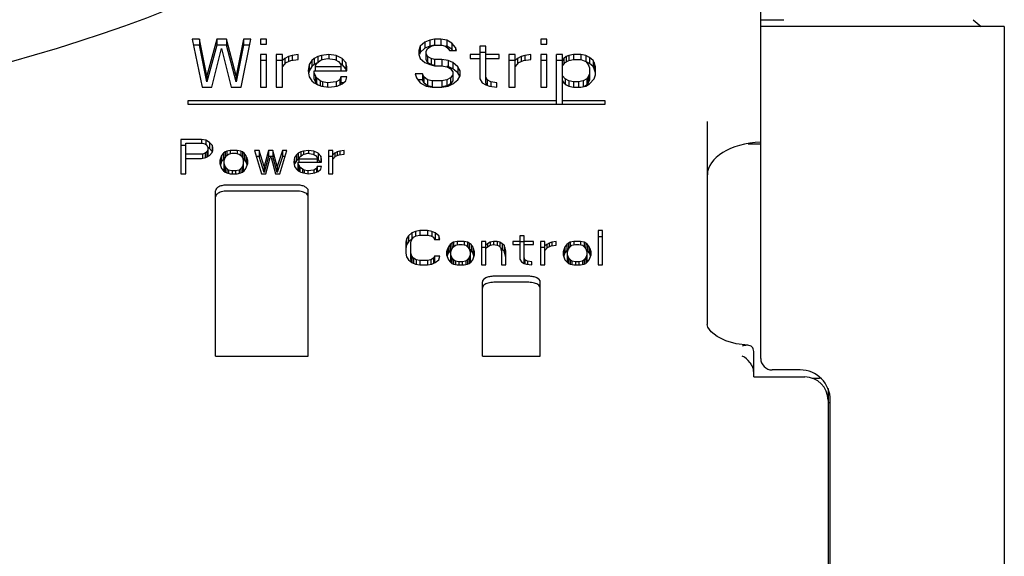
# Model space of a CAD drawing. Units: inches. Extents: x 0 to 34, y 0 to 22.
# Drawn here: x 5 to 6.6, y 6.1 to 7 of the extents above; entities that cross this region are included whole.
import ezdxf

# ---------------------------------------------------------------- set-up
doc = ezdxf.new("R2010")
doc.units = ezdxf.units.IN
doc.header["$LTSCALE"] = 1.87
doc.header["$MEASUREMENT"] = 0
for name, color, linetype in [('BODY', 7, 'CONTINUOUS'), ('COVER-TER', 7, 'CONTINUOUS'), ('TBLK-ASM', 7, 'CONTINUOUS'), ('TBLK-PIN', 7, 'CONTINUOUS'), ('TBLK-PLATE-SHORT', 7, 'CONTINUOUS')]:
    doc.layers.add(name, color=color, linetype=linetype)

msp = doc.modelspace()

# ---------------------------------------------------------------- linework, layer by layer
at = {"layer": 'BODY', "color": 7, "linetype": 'CONTINUOUS'}
for p, q in [((6.2193, 6.4234), (6.2193, 7.0139)), ((6.2193, 6.9981), (6.2587, 6.9981)), ((6.6327, 6.9864), (6.2193, 6.9864)), ((6.5801, 6.9981), (6.5933, 6.9864)), ((6.6327, 6.9864), (6.6327, 4.132)), ((6.2862, 6.4037), (6.239, 6.4037)), ((6.3374, 5.5375), (6.3374, 6.3525))]:
    msp.add_line(p, q, dxfattribs=at)
for centre, radius, start, end in [((6.239, 6.4234), 0.0197, 180, 270), ((6.2862, 6.3525), 0.0512, 0, 90)]:
    msp.add_arc(centre, radius, start, end, dxfattribs=at)
at = {"layer": 'COVER-TER', "color": 7, "linetype": 'CONTINUOUS'}
for p, q in [((5.2547, 6.9651), (5.2713, 6.8838)), ((5.2671, 6.9651), (5.2547, 6.9651)), ((5.2671, 6.9548), (5.2568, 6.9548)), ((5.2671, 6.9651), (5.2671, 6.9548)), ((5.2795, 6.9028), (5.2671, 6.9651)), ((5.2795, 6.8925), (5.2671, 6.9548)), ((5.2961, 6.9651), (5.2795, 6.9028)), ((5.2961, 6.9548), (5.2795, 6.8925)), ((5.2961, 6.9651), (5.2961, 6.9548)), ((5.3126, 6.9651), (5.2961, 6.9651)), ((5.3126, 6.9548), (5.2961, 6.9548)), ((5.3126, 6.9651), (5.3126, 6.9548)), ((5.3291, 6.9028), (5.3126, 6.9651)), ((5.3291, 6.8925), (5.3126, 6.9548)), ((5.3415, 6.9651), (5.3291, 6.9028)), ((5.3415, 6.9548), (5.3291, 6.8925)), ((5.3374, 6.8838), (5.3539, 6.9651)), ((5.3415, 6.9651), (5.3415, 6.9548)), ((5.3539, 6.9651), (5.3415, 6.9651)), ((5.3518, 6.9548), (5.3415, 6.9548)), ((5.3705, 6.9651), (5.3705, 6.9564)), ((5.3808, 6.9651), (5.3705, 6.9651)), ((5.3705, 6.9564), (5.3808, 6.9564)), ((5.3808, 6.9564), (5.3808, 6.9651)), ((5.6412, 6.953), (5.6392, 6.946)), ((5.6495, 6.9599), (5.6412, 6.953)), ((5.6412, 6.953), (5.6412, 6.9427)), ((5.6578, 6.9633), (5.6495, 6.9599)), ((5.6495, 6.9599), (5.6495, 6.9496)), ((5.6578, 6.953), (5.6495, 6.9496)), ((5.6536, 6.9495), (5.6598, 6.953)), ((5.666, 6.9651), (5.6578, 6.9633)), ((5.6578, 6.9633), (5.6578, 6.953)), ((5.666, 6.9548), (5.6578, 6.953)), ((5.6598, 6.953), (5.666, 6.9547)), ((5.666, 6.9651), (5.666, 6.9548)), ((5.6764, 6.9651), (5.666, 6.9651)), ((5.666, 6.9547), (5.6784, 6.9547)), ((5.6764, 6.9651), (5.6764, 6.9548)), ((5.6867, 6.9633), (5.6764, 6.9651)), ((5.6784, 6.9547), (5.6846, 6.953)), ((5.6846, 6.953), (5.6888, 6.9495)), ((5.6867, 6.953), (5.6847, 6.9534)), ((5.6867, 6.9633), (5.6867, 6.953)), ((5.695, 6.9581), (5.6867, 6.9633)), ((5.695, 6.9479), (5.6867, 6.953)), ((5.695, 6.9581), (5.695, 6.9479)), ((5.7012, 6.9512), (5.695, 6.9581)), ((5.7012, 6.9512), (5.7012, 6.946)), ((5.7033, 6.946), (5.7012, 6.9512)), ((5.7425, 6.953), (5.7425, 6.8976)), ((5.7529, 6.953), (5.7425, 6.953)), ((5.7529, 6.8908), (5.7529, 6.953)), ((5.8459, 6.9651), (5.8459, 6.9564)), ((5.8562, 6.9651), (5.8459, 6.9651)), ((5.8459, 6.9564), (5.8562, 6.9564)), ((5.8562, 6.9564), (5.8562, 6.9651)), ((5.2878, 6.8838), (5.3043, 6.9495)), ((5.3043, 6.9495), (5.3209, 6.8838)), ((5.3705, 6.9391), (5.3705, 6.8838)), ((5.3808, 6.9391), (5.3705, 6.9391)), ((5.3808, 6.8838), (5.3808, 6.9391)), ((5.3973, 6.9391), (5.3973, 6.8838)), ((5.4077, 6.9391), (5.3973, 6.9391)), ((5.4077, 6.9185), (5.4077, 6.9391)), ((5.418, 6.9357), (5.4118, 6.9322)), ((5.4242, 6.9374), (5.418, 6.9357)), ((5.418, 6.9357), (5.418, 6.927)), ((5.4346, 6.9391), (5.4242, 6.9374)), ((5.4242, 6.9374), (5.4242, 6.9288)), ((5.4346, 6.9305), (5.4346, 6.9391)), ((5.4676, 6.9357), (5.4614, 6.9322)), ((5.4738, 6.9374), (5.4676, 6.9357)), ((5.4676, 6.9357), (5.4676, 6.9254)), ((5.4862, 6.9391), (5.4738, 6.9374)), ((5.4738, 6.9374), (5.4738, 6.9296)), ((5.4862, 6.9391), (5.4862, 6.9322)), ((5.4986, 6.9374), (5.4862, 6.9391)), ((5.4986, 6.9374), (5.4986, 6.9293)), ((5.509, 6.9322), (5.4986, 6.9374)), ((5.6392, 6.946), (5.6392, 6.9391)), ((5.6392, 6.9391), (5.6412, 6.9322)), ((5.6412, 6.9427), (5.6401, 6.9389)), ((5.6495, 6.9496), (5.6412, 6.9427)), ((5.6516, 6.9443), (5.6536, 6.9495)), ((5.6516, 6.9306), (5.6516, 6.9443)), ((5.6536, 6.9357), (5.6516, 6.9409)), ((5.6536, 6.9357), (5.6536, 6.9254)), ((5.6598, 6.9322), (5.6536, 6.9357)), ((5.6888, 6.9495), (5.6909, 6.946)), ((5.6909, 6.946), (5.7033, 6.946)), ((5.6966, 6.946), (5.695, 6.9479)), ((5.726, 6.9391), (5.726, 6.9322)), ((5.7425, 6.9391), (5.726, 6.9391)), ((5.7529, 6.9427), (5.7425, 6.9427)), ((5.7756, 6.9391), (5.7529, 6.9391)), ((5.7756, 6.9322), (5.7756, 6.9391)), ((5.7921, 6.9391), (5.7921, 6.8838)), ((5.8025, 6.9391), (5.7921, 6.9391)), ((5.8025, 6.9185), (5.8025, 6.9391)), ((5.8128, 6.9357), (5.8066, 6.9322)), ((5.819, 6.9374), (5.8128, 6.9357)), ((5.8128, 6.9357), (5.8128, 6.927)), ((5.8293, 6.9391), (5.819, 6.9374)), ((5.819, 6.9374), (5.819, 6.9288)), ((5.8293, 6.9305), (5.8293, 6.9391)), ((5.8459, 6.9391), (5.8459, 6.8838)), ((5.8562, 6.9391), (5.8459, 6.9391)), ((5.8562, 6.8838), (5.8562, 6.9391)), ((5.8727, 6.8548), (5.8727, 6.9391)), ((5.8831, 6.9391), (5.8727, 6.9391)), ((5.8831, 6.8548), (5.8831, 6.9391)), ((5.8893, 6.9357), (5.8851, 6.9322)), ((5.8934, 6.9374), (5.8893, 6.9357)), ((5.8893, 6.9357), (5.8893, 6.9265)), ((5.9017, 6.9391), (5.8934, 6.9374)), ((5.8934, 6.9374), (5.8934, 6.9288)), ((5.9017, 6.9391), (5.9017, 6.9305)), ((5.9141, 6.9391), (5.9017, 6.9391)), ((5.9141, 6.9391), (5.9141, 6.9305)), ((5.9223, 6.9374), (5.9141, 6.9391)), ((5.9223, 6.9374), (5.9223, 6.9271)), ((5.9285, 6.9339), (5.9223, 6.9374)), ((5.3808, 6.9288), (5.3705, 6.9288)), ((5.4077, 6.9288), (5.3973, 6.9288)), ((5.4118, 6.9322), (5.4077, 6.9288)), ((5.4077, 6.9184), (5.4139, 6.9253)), ((5.4077, 6.8838), (5.4077, 6.9184)), ((5.4118, 6.9322), (5.4118, 6.923)), ((5.4139, 6.9253), (5.4221, 6.9288)), ((5.4221, 6.9288), (5.4346, 6.9305)), ((5.4532, 6.9218), (5.4511, 6.9115)), ((5.4573, 6.9288), (5.4532, 6.9218)), ((5.4532, 6.9218), (5.4532, 6.9116)), ((5.4573, 6.9185), (5.4532, 6.9116)), ((5.4614, 6.9322), (5.4573, 6.9288)), ((5.4573, 6.9288), (5.4573, 6.9185)), ((5.4614, 6.9219), (5.4573, 6.9185)), ((5.4614, 6.9322), (5.4614, 6.9219)), ((5.4653, 6.9241), (5.4614, 6.9219)), ((5.4635, 6.9201), (5.4656, 6.9236)), ((5.4635, 6.9115), (5.4635, 6.9201)), ((5.5069, 6.9184), (5.4635, 6.9184)), ((5.4656, 6.9236), (5.4718, 6.9288)), ((5.4718, 6.9288), (5.4759, 6.9305)), ((5.4759, 6.9305), (5.4842, 6.9322)), ((5.4842, 6.9322), (5.4966, 6.9305)), ((5.4966, 6.9305), (5.5028, 6.927)), ((5.5028, 6.927), (5.5069, 6.9218)), ((5.509, 6.9219), (5.5054, 6.9237)), ((5.5069, 6.9218), (5.5069, 6.9115)), ((5.509, 6.9322), (5.509, 6.9219)), ((5.5152, 6.9253), (5.509, 6.9322)), ((5.5152, 6.915), (5.509, 6.9219)), ((5.5152, 6.9253), (5.5152, 6.915)), ((5.5172, 6.9184), (5.5152, 6.9253)), ((5.5172, 6.9115), (5.5172, 6.9184)), ((5.6412, 6.9322), (5.6495, 6.9253)), ((5.6495, 6.9253), (5.6578, 6.9218)), ((5.6536, 6.9254), (5.6516, 6.9306)), ((5.6598, 6.9219), (5.6536, 6.9254)), ((5.6578, 6.9218), (5.666, 6.9201)), ((5.6598, 6.9322), (5.6598, 6.9219)), ((5.666, 6.9305), (5.6598, 6.9322)), ((5.666, 6.9202), (5.6598, 6.9219)), ((5.666, 6.9305), (5.666, 6.9202)), ((5.6784, 6.9305), (5.666, 6.9305)), ((5.666, 6.9201), (5.6784, 6.9201)), ((5.6784, 6.9305), (5.6784, 6.9202)), ((5.6888, 6.9288), (5.6784, 6.9305)), ((5.6784, 6.9201), (5.6867, 6.9184)), ((5.6867, 6.9184), (5.6929, 6.9149)), ((5.6888, 6.9185), (5.6868, 6.9188)), ((5.6888, 6.9288), (5.6888, 6.9185)), ((5.6971, 6.9253), (5.6888, 6.9288)), ((5.6971, 6.915), (5.6888, 6.9185)), ((5.6971, 6.9253), (5.6971, 6.915)), ((5.7053, 6.9184), (5.6971, 6.9253)), ((5.7053, 6.9184), (5.7053, 6.9081)), ((5.7095, 6.9115), (5.7053, 6.9184)), ((5.726, 6.9322), (5.7425, 6.9322)), ((5.7529, 6.9322), (5.7756, 6.9322)), ((5.8025, 6.9288), (5.7921, 6.9288)), ((5.8066, 6.9322), (5.8025, 6.9288)), ((5.8025, 6.9184), (5.8087, 6.9253)), ((5.8025, 6.8838), (5.8025, 6.9184)), ((5.8066, 6.9322), (5.8066, 6.923)), ((5.8087, 6.9253), (5.8169, 6.9288)), ((5.8169, 6.9288), (5.8293, 6.9305)), ((5.8562, 6.9288), (5.8459, 6.9288)), ((5.8831, 6.9288), (5.8727, 6.9288)), ((5.8851, 6.9322), (5.8831, 6.9288)), ((5.8831, 6.9201), (5.8872, 6.9253)), ((5.8851, 6.9322), (5.8851, 6.9227)), ((5.8872, 6.9253), (5.8934, 6.9288)), ((5.8934, 6.9288), (5.9017, 6.9305)), ((5.9017, 6.9305), (5.9141, 6.9305)), ((5.9141, 6.9305), (5.9223, 6.927)), ((5.9285, 6.9237), (5.9223, 6.9271)), ((5.9223, 6.927), (5.9265, 6.9218)), ((5.9265, 6.9218), (5.9285, 6.9167)), ((5.9285, 6.9339), (5.9285, 6.9237)), ((5.9347, 6.9288), (5.9285, 6.9339)), ((5.9347, 6.9185), (5.9285, 6.9237)), ((5.9347, 6.9288), (5.9347, 6.9185)), ((5.9368, 6.9253), (5.9347, 6.9288)), ((5.9368, 6.915), (5.9347, 6.9185)), ((5.9368, 6.9253), (5.9368, 6.915)), ((5.9389, 6.9184), (5.9368, 6.9253)), ((5.9389, 6.9046), (5.9389, 6.9184)), ((5.2795, 6.9028), (5.2795, 6.8925)), ((5.3291, 6.9028), (5.3291, 6.8925)), ((5.4511, 6.9115), (5.4532, 6.9011)), ((5.4532, 6.9116), (5.4521, 6.9063)), ((5.4532, 6.9011), (5.4573, 6.8942)), ((5.4614, 6.8977), (5.4614, 6.9115)), ((5.4614, 6.9115), (5.5172, 6.9115)), ((5.4635, 6.9028), (5.4614, 6.908)), ((5.4635, 6.9028), (5.4635, 6.8925)), ((5.4656, 6.8994), (5.4635, 6.9028)), ((5.5069, 6.9011), (5.5048, 6.8959)), ((5.5069, 6.9011), (5.5069, 6.8908)), ((5.5172, 6.9011), (5.5069, 6.9011)), ((5.5163, 6.9112), (5.5152, 6.915)), ((5.5152, 6.8942), (5.5172, 6.9011)), ((5.6454, 6.9063), (5.633, 6.9063)), ((5.633, 6.9063), (5.635, 6.8994)), ((5.6454, 6.9063), (5.6454, 6.896)), ((5.6474, 6.9011), (5.6454, 6.9063)), ((5.6474, 6.9011), (5.6474, 6.8908)), ((5.6536, 6.8959), (5.6474, 6.9011)), ((5.6929, 6.9149), (5.6971, 6.9097)), ((5.6971, 6.9046), (5.6929, 6.8994)), ((5.7053, 6.9081), (5.6971, 6.915)), ((5.6971, 6.9097), (5.6971, 6.8943)), ((5.7087, 6.9024), (5.7053, 6.9081)), ((5.7053, 6.8959), (5.7095, 6.9028)), ((5.7095, 6.9028), (5.7095, 6.9115)), ((5.7549, 6.8959), (5.7529, 6.9011)), ((5.8872, 6.8976), (5.8831, 6.9028)), ((5.9265, 6.9011), (5.9244, 6.8976)), ((5.9285, 6.9063), (5.9265, 6.9011)), ((5.9265, 6.9011), (5.9265, 6.8908)), ((5.9285, 6.9167), (5.9285, 6.896)), ((5.9389, 6.9081), (5.9368, 6.915)), ((5.9368, 6.8976), (5.9389, 6.9046)), ((5.4573, 6.8942), (5.4614, 6.8907)), ((5.4635, 6.8925), (5.4614, 6.8977)), ((5.4614, 6.8907), (5.4676, 6.8873)), ((5.4656, 6.8891), (5.4635, 6.8925)), ((5.4656, 6.8994), (5.4656, 6.8891)), ((5.4718, 6.8942), (5.4656, 6.8994)), ((5.4677, 6.8873), (5.4656, 6.8891)), ((5.4676, 6.8873), (5.4738, 6.8855)), ((5.4718, 6.8942), (5.4718, 6.8855)), ((5.4759, 6.8925), (5.4718, 6.8942)), ((5.4738, 6.8855), (5.4862, 6.8838)), ((5.4759, 6.8925), (5.4759, 6.8855)), ((5.4842, 6.8907), (5.4759, 6.8925)), ((5.4986, 6.8925), (5.4842, 6.8907)), ((5.4842, 6.8907), (5.4842, 6.8838)), ((5.4862, 6.8838), (5.5007, 6.8855)), ((5.5048, 6.8959), (5.4986, 6.8925)), ((5.4986, 6.8925), (5.4986, 6.8855)), ((5.5007, 6.8855), (5.509, 6.889)), ((5.5048, 6.8959), (5.5048, 6.8873)), ((5.5069, 6.8908), (5.5056, 6.8876)), ((5.5111, 6.8908), (5.5069, 6.8908)), ((5.509, 6.889), (5.5152, 6.8942)), ((5.635, 6.8994), (5.6412, 6.8907)), ((5.6454, 6.896), (5.6375, 6.896)), ((5.6412, 6.8907), (5.6516, 6.8855)), ((5.6474, 6.8908), (5.6454, 6.896)), ((5.6536, 6.8856), (5.6474, 6.8908)), ((5.6516, 6.8855), (5.6619, 6.8838)), ((5.6536, 6.8959), (5.6536, 6.8856)), ((5.6619, 6.8942), (5.6536, 6.8959)), ((5.6619, 6.8839), (5.6536, 6.8856)), ((5.6619, 6.8942), (5.6619, 6.8839)), ((5.6784, 6.8942), (5.6619, 6.8942)), ((5.6867, 6.8959), (5.6784, 6.8942)), ((5.6784, 6.8942), (5.6784, 6.8839)), ((5.6867, 6.8856), (5.6784, 6.8839)), ((5.6784, 6.8838), (5.6888, 6.8855)), ((5.6929, 6.8994), (5.6867, 6.8959)), ((5.6867, 6.8959), (5.6867, 6.8856)), ((5.6929, 6.8891), (5.6867, 6.8856)), ((5.6888, 6.8855), (5.6971, 6.889)), ((5.6929, 6.8994), (5.6929, 6.8891)), ((5.6971, 6.8943), (5.6929, 6.8891)), ((5.6971, 6.889), (5.7053, 6.8959)), ((5.7425, 6.8976), (5.7467, 6.8907)), ((5.7467, 6.8907), (5.7529, 6.8873)), ((5.7544, 6.8868), (5.7529, 6.8908)), ((5.7529, 6.8873), (5.7591, 6.8855)), ((5.7549, 6.8959), (5.7549, 6.8873)), ((5.7611, 6.8925), (5.7549, 6.8959)), ((5.7591, 6.8855), (5.7715, 6.8838)), ((5.7611, 6.8925), (5.7611, 6.8855)), ((5.7715, 6.8907), (5.7611, 6.8925)), ((5.7715, 6.8838), (5.7715, 6.8907)), ((5.8831, 6.8942), (5.8851, 6.8907)), ((5.8851, 6.8907), (5.8893, 6.8873)), ((5.8872, 6.8976), (5.8872, 6.889)), ((5.8934, 6.8942), (5.8872, 6.8976)), ((5.8893, 6.8873), (5.8934, 6.8855)), ((5.8934, 6.8942), (5.8934, 6.8855)), ((5.9017, 6.8925), (5.8934, 6.8942)), ((5.8934, 6.8855), (5.9017, 6.8838)), ((5.9017, 6.8925), (5.9017, 6.8838)), ((5.9099, 6.8925), (5.9017, 6.8925)), ((5.9182, 6.8942), (5.9099, 6.8925)), ((5.9099, 6.8925), (5.9099, 6.8838)), ((5.9141, 6.8838), (5.9223, 6.8855)), ((5.9244, 6.8976), (5.9182, 6.8942)), ((5.9182, 6.8942), (5.9182, 6.8847)), ((5.9244, 6.8874), (5.9205, 6.8852)), ((5.9223, 6.8855), (5.9285, 6.889)), ((5.9244, 6.8976), (5.9244, 6.8874)), ((5.9265, 6.8908), (5.9244, 6.8874)), ((5.9285, 6.896), (5.9265, 6.8908)), ((5.9285, 6.889), (5.9368, 6.8976)), ((5.2713, 6.8838), (5.2878, 6.8838)), ((5.3209, 6.8838), (5.3374, 6.8838)), ((5.3705, 6.8838), (5.3808, 6.8838)), ((5.3973, 6.8838), (5.4077, 6.8838)), ((5.6619, 6.8838), (5.6784, 6.8838)), ((5.7921, 6.8838), (5.8025, 6.8838)), ((5.8459, 6.8838), (5.8562, 6.8838)), ((5.9017, 6.8838), (5.9141, 6.8838)), ((5.2469, 6.8606), (5.2469, 6.8548)), ((5.8727, 6.8606), (5.2469, 6.8606)), ((5.2469, 6.8548), (5.9555, 6.8548)), ((5.9555, 6.8606), (5.8831, 6.8606)), ((5.9555, 6.8548), (5.9555, 6.8606)), ((6.1287, 6.8253), (6.1287, 6.481)), ((5.235, 6.7948), (5.235, 6.7368)), ((5.2705, 6.7948), (5.235, 6.7948)), ((5.2439, 6.7845), (5.235, 6.7845)), ((5.2439, 6.7368), (5.2439, 6.7887)), ((5.2439, 6.7887), (5.272, 6.7887)), ((5.2705, 6.7948), (5.2705, 6.7887)), ((5.2779, 6.7936), (5.2705, 6.7948)), ((5.272, 6.7887), (5.2764, 6.7874)), ((5.2764, 6.7874), (5.2793, 6.785)), ((5.2779, 6.7936), (5.2779, 6.7862)), ((5.2838, 6.7899), (5.2779, 6.7936)), ((5.2793, 6.785), (5.2808, 6.7812)), ((5.2838, 6.7899), (5.2838, 6.7796)), ((5.2882, 6.785), (5.2838, 6.7899)), ((5.2882, 6.785), (5.2882, 6.7747)), ((5.2897, 6.7812), (5.2882, 6.785)), ((5.272, 6.7701), (5.2439, 6.7701)), ((5.2764, 6.7714), (5.272, 6.7701)), ((5.272, 6.7701), (5.272, 6.7627)), ((5.2793, 6.7738), (5.2764, 6.7714)), ((5.2764, 6.7714), (5.2764, 6.764)), ((5.2779, 6.764), (5.2838, 6.7677)), ((5.2808, 6.7775), (5.2793, 6.7738)), ((5.2793, 6.7738), (5.2793, 6.7649)), ((5.2808, 6.7673), (5.28, 6.7653)), ((5.2808, 6.7812), (5.2808, 6.7673)), ((5.2838, 6.7796), (5.2809, 6.7814)), ((5.2882, 6.7747), (5.2838, 6.7796)), ((5.2838, 6.7677), (5.2882, 6.7726)), ((5.2882, 6.7726), (5.2897, 6.7763)), ((5.2897, 6.7763), (5.2897, 6.7812)), ((5.3044, 6.7677), (5.303, 6.764)), ((5.3074, 6.7714), (5.3044, 6.7677)), ((5.3044, 6.7677), (5.3044, 6.7574)), ((5.3103, 6.7738), (5.3074, 6.7714)), ((5.3074, 6.7714), (5.3074, 6.7611)), ((5.3133, 6.7751), (5.3103, 6.7738)), ((5.3103, 6.7738), (5.3103, 6.7636)), ((5.3103, 6.764), (5.3133, 6.7677)), ((5.3192, 6.7763), (5.3133, 6.7751)), ((5.3133, 6.7751), (5.3133, 6.7677)), ((5.3133, 6.7677), (5.3162, 6.7701)), ((5.3162, 6.7701), (5.3221, 6.7714)), ((5.3192, 6.7763), (5.3192, 6.7708)), ((5.331, 6.7763), (5.3192, 6.7763)), ((5.3221, 6.7714), (5.3281, 6.7714)), ((5.3281, 6.7714), (5.334, 6.7701)), ((5.331, 6.7763), (5.331, 6.7708)), ((5.3369, 6.7751), (5.331, 6.7763)), ((5.334, 6.7701), (5.3369, 6.7677)), ((5.3369, 6.7751), (5.3369, 6.7677)), ((5.3399, 6.7738), (5.3369, 6.7751)), ((5.3369, 6.7677), (5.3399, 6.764)), ((5.3399, 6.7738), (5.3399, 6.7636)), ((5.3428, 6.7714), (5.3399, 6.7738)), ((5.3428, 6.7714), (5.3428, 6.7611)), ((5.3458, 6.7677), (5.3428, 6.7714)), ((5.3458, 6.7677), (5.3458, 6.7574)), ((5.3472, 6.764), (5.3458, 6.7677)), ((5.3605, 6.7763), (5.3723, 6.7368)), ((5.3679, 6.7763), (5.3605, 6.7763)), ((5.3679, 6.7763), (5.3679, 6.766)), ((5.3768, 6.7491), (5.3679, 6.7763)), ((5.3842, 6.7763), (5.3768, 6.7491)), ((5.3842, 6.7763), (5.3842, 6.766)), ((5.3915, 6.7763), (5.3842, 6.7763)), ((5.3915, 6.7763), (5.3915, 6.766)), ((5.3989, 6.7491), (5.3915, 6.7763)), ((5.4078, 6.7763), (5.3989, 6.7491)), ((5.4034, 6.7368), (5.4152, 6.7763)), ((5.4078, 6.7763), (5.4078, 6.766)), ((5.4152, 6.7763), (5.4078, 6.7763)), ((5.4314, 6.7689), (5.4284, 6.764)), ((5.4344, 6.7714), (5.4314, 6.7689)), ((5.4314, 6.7689), (5.4314, 6.7586)), ((5.4388, 6.7738), (5.4344, 6.7714)), ((5.4344, 6.7714), (5.4344, 6.7611)), ((5.4373, 6.7652), (5.4417, 6.7689)), ((5.4432, 6.7751), (5.4388, 6.7738)), ((5.4388, 6.7738), (5.4388, 6.7664)), ((5.4417, 6.7689), (5.4447, 6.7701)), ((5.4521, 6.7763), (5.4432, 6.7751)), ((5.4432, 6.7751), (5.4432, 6.7695)), ((5.4447, 6.7701), (5.4506, 6.7714)), ((5.4506, 6.7714), (5.4595, 6.7701)), ((5.4521, 6.7763), (5.4521, 6.7714)), ((5.4609, 6.7751), (5.4521, 6.7763)), ((5.4595, 6.7701), (5.4639, 6.7677)), ((5.4609, 6.7751), (5.4609, 6.7693)), ((5.4683, 6.7714), (5.4609, 6.7751)), ((5.4639, 6.7677), (5.4668, 6.764)), ((5.4683, 6.7714), (5.4683, 6.7611)), ((5.4727, 6.7664), (5.4683, 6.7714)), ((5.486, 6.7763), (5.486, 6.7368)), ((5.4934, 6.7763), (5.486, 6.7763)), ((5.4934, 6.7368), (5.4934, 6.7763)), ((5.4964, 6.7714), (5.4934, 6.7689)), ((5.5008, 6.7738), (5.4964, 6.7714)), ((5.4964, 6.7714), (5.4964, 6.7648)), ((5.4978, 6.7664), (5.5037, 6.7689)), ((5.5052, 6.7751), (5.5008, 6.7738)), ((5.5008, 6.7738), (5.5008, 6.7677)), ((5.5037, 6.7689), (5.5126, 6.7701)), ((5.5126, 6.7763), (5.5052, 6.7751)), ((5.5052, 6.7751), (5.5052, 6.7689)), ((5.5126, 6.7701), (5.5126, 6.7763)), ((5.2439, 6.7627), (5.2705, 6.7627)), ((5.2705, 6.7627), (5.2779, 6.764)), ((5.303, 6.764), (5.3015, 6.759)), ((5.3015, 6.759), (5.3015, 6.7541)), ((5.3015, 6.7541), (5.3044, 6.7454)), ((5.303, 6.7537), (5.3023, 6.7516)), ((5.303, 6.764), (5.303, 6.7537)), ((5.3044, 6.7574), (5.303, 6.7537)), ((5.3074, 6.7611), (5.3044, 6.7574)), ((5.3103, 6.7636), (5.3074, 6.7611)), ((5.3089, 6.759), (5.3103, 6.764)), ((5.3089, 6.7438), (5.3089, 6.759)), ((5.3103, 6.7491), (5.3089, 6.7541)), ((5.3399, 6.764), (5.3413, 6.759)), ((5.3428, 6.7611), (5.3399, 6.7636)), ((5.3413, 6.7541), (5.3399, 6.7491)), ((5.3413, 6.759), (5.3413, 6.7438)), ((5.3458, 6.7574), (5.3428, 6.7611)), ((5.3472, 6.7537), (5.3458, 6.7574)), ((5.3458, 6.7454), (5.3487, 6.7541)), ((5.3472, 6.764), (5.3472, 6.7537)), ((5.3487, 6.759), (5.3472, 6.764)), ((5.3479, 6.7516), (5.3472, 6.7537)), ((5.3487, 6.7541), (5.3487, 6.759)), ((5.3679, 6.766), (5.3636, 6.766)), ((5.3768, 6.7389), (5.3679, 6.766)), ((5.3842, 6.766), (5.3768, 6.7389)), ((5.3797, 6.7368), (5.3871, 6.764)), ((5.3915, 6.766), (5.3842, 6.766)), ((5.3871, 6.764), (5.3886, 6.764)), ((5.3886, 6.764), (5.396, 6.7368)), ((5.3989, 6.7389), (5.3915, 6.766)), ((5.4078, 6.766), (5.3989, 6.7389)), ((5.4121, 6.766), (5.4078, 6.766)), ((5.4284, 6.764), (5.427, 6.7566)), ((5.427, 6.7566), (5.4284, 6.7491)), ((5.4284, 6.764), (5.4284, 6.7537)), ((5.4314, 6.7586), (5.4284, 6.7537)), ((5.4344, 6.7611), (5.4314, 6.7586)), ((5.4357, 6.7618), (5.4344, 6.7611)), ((5.4344, 6.7438), (5.4344, 6.7566)), ((5.4344, 6.7566), (5.4742, 6.7566)), ((5.4358, 6.7504), (5.4344, 6.7541)), ((5.4358, 6.7627), (5.4373, 6.7652)), ((5.4358, 6.7566), (5.4358, 6.7627)), ((5.4668, 6.7615), (5.4358, 6.7615)), ((5.4668, 6.764), (5.4668, 6.7566)), ((5.4683, 6.7611), (5.467, 6.7618)), ((5.4724, 6.7566), (5.4683, 6.7611)), ((5.4727, 6.7664), (5.4727, 6.7561)), ((5.4742, 6.7615), (5.4727, 6.7664)), ((5.4742, 6.7566), (5.4742, 6.7615)), ((5.4934, 6.766), (5.486, 6.766)), ((5.4934, 6.7615), (5.4978, 6.7664)), ((5.235, 6.7368), (5.2439, 6.7368)), ((5.3044, 6.7454), (5.3074, 6.7417)), ((5.3074, 6.7417), (5.3103, 6.7393)), ((5.3102, 6.7394), (5.3089, 6.7438)), ((5.3103, 6.7491), (5.3103, 6.7389)), ((5.3133, 6.7454), (5.3103, 6.7491)), ((5.3103, 6.7393), (5.3133, 6.738)), ((5.3133, 6.7454), (5.3133, 6.738)), ((5.3162, 6.743), (5.3133, 6.7454)), ((5.3133, 6.738), (5.3192, 6.7368)), ((5.3162, 6.743), (5.3162, 6.7374)), ((5.3221, 6.7417), (5.3162, 6.743)), ((5.3192, 6.7368), (5.331, 6.7368)), ((5.3221, 6.7417), (5.3221, 6.7368)), ((5.3281, 6.7417), (5.3221, 6.7417)), ((5.334, 6.743), (5.3281, 6.7417)), ((5.3281, 6.7417), (5.3281, 6.7368)), ((5.331, 6.7368), (5.3369, 6.738)), ((5.3369, 6.7454), (5.334, 6.743)), ((5.334, 6.743), (5.334, 6.7374)), ((5.3399, 6.7491), (5.3369, 6.7454)), ((5.3369, 6.7454), (5.3369, 6.738)), ((5.3369, 6.738), (5.3399, 6.7393)), ((5.3399, 6.7491), (5.3399, 6.7389)), ((5.3399, 6.7393), (5.3428, 6.7417)), ((5.3413, 6.7438), (5.34, 6.7394)), ((5.3428, 6.7417), (5.3458, 6.7454)), ((5.3723, 6.7368), (5.3797, 6.7368)), ((5.3768, 6.7491), (5.3768, 6.7389)), ((5.396, 6.7368), (5.4034, 6.7368)), ((5.3989, 6.7491), (5.3989, 6.7389)), ((5.4284, 6.7491), (5.4314, 6.7442)), ((5.4314, 6.7442), (5.4344, 6.7417)), ((5.4351, 6.742), (5.4344, 6.7438)), ((5.4344, 6.7417), (5.4388, 6.7393)), ((5.4358, 6.7504), (5.4358, 6.7409)), ((5.4373, 6.7479), (5.4358, 6.7504)), ((5.4373, 6.7479), (5.4373, 6.7401)), ((5.4417, 6.7442), (5.4373, 6.7479)), ((5.4388, 6.7393), (5.4432, 6.738)), ((5.4417, 6.7442), (5.4417, 6.738)), ((5.4447, 6.743), (5.4417, 6.7442)), ((5.4432, 6.738), (5.4521, 6.7368)), ((5.4447, 6.743), (5.4447, 6.738)), ((5.4506, 6.7417), (5.4447, 6.743)), ((5.4609, 6.743), (5.4506, 6.7417)), ((5.4506, 6.7417), (5.4506, 6.7368)), ((5.4521, 6.7368), (5.4624, 6.738)), ((5.4654, 6.7454), (5.4609, 6.743)), ((5.4609, 6.743), (5.4609, 6.738)), ((5.4624, 6.738), (5.4683, 6.7405)), ((5.4668, 6.7491), (5.4654, 6.7454)), ((5.4654, 6.7454), (5.4654, 6.7393)), ((5.4668, 6.7491), (5.4668, 6.7399)), ((5.4742, 6.7491), (5.4668, 6.7491)), ((5.4683, 6.7405), (5.4727, 6.7442)), ((5.4727, 6.7442), (5.4742, 6.7491)), ((5.486, 6.7368), (5.4934, 6.7368)), ((5.4319, 6.7175), (5.3138, 6.7175)), ((5.2941, 6.4273), (5.2941, 6.7078)), ((5.4319, 6.7072), (5.3138, 6.7072)), ((5.4516, 6.4273), (5.4516, 6.7078)), ((5.6273, 6.6364), (5.6214, 6.6314)), ((5.6332, 6.6388), (5.6273, 6.6364)), ((5.6273, 6.6364), (5.6273, 6.6261)), ((5.6406, 6.6401), (5.6332, 6.6388)), ((5.6332, 6.6388), (5.6332, 6.6306)), ((5.6406, 6.6401), (5.6406, 6.6327)), ((5.6538, 6.6401), (5.6406, 6.6401)), ((5.6538, 6.6401), (5.6538, 6.6327)), ((5.6612, 6.6388), (5.6538, 6.6401)), ((5.6612, 6.6388), (5.6612, 6.6306)), ((5.6671, 6.6364), (5.6612, 6.6388)), ((5.6671, 6.6364), (5.6671, 6.6261)), ((5.673, 6.6314), (5.6671, 6.6364)), ((5.9432, 6.6401), (5.9432, 6.5821)), ((5.9506, 6.6401), (5.9432, 6.6401)), ((5.9506, 6.5821), (5.9506, 6.6401)), ((5.6184, 6.6265), (5.6169, 6.6203)), ((5.6169, 6.6203), (5.6169, 6.6018)), ((5.6214, 6.6314), (5.6184, 6.6265)), ((5.6184, 6.6265), (5.6184, 6.6162)), ((5.6214, 6.6212), (5.6184, 6.6162)), ((5.6214, 6.6314), (5.6214, 6.6212)), ((5.6273, 6.6261), (5.6214, 6.6212)), ((5.6258, 6.6203), (5.6273, 6.6253)), ((5.6258, 6.5915), (5.6258, 6.6203)), ((5.6273, 6.6253), (5.6302, 6.629)), ((5.6302, 6.629), (5.6346, 6.6314)), ((5.6346, 6.6314), (5.6406, 6.6327)), ((5.6406, 6.6327), (5.6538, 6.6327)), ((5.6538, 6.6327), (5.6597, 6.6314)), ((5.6597, 6.6314), (5.6642, 6.629)), ((5.6642, 6.629), (5.6657, 6.6253)), ((5.6671, 6.6261), (5.665, 6.627)), ((5.6657, 6.6253), (5.6745, 6.6253)), ((5.6681, 6.6253), (5.6671, 6.6261)), ((5.673, 6.6314), (5.673, 6.6253)), ((5.6745, 6.6253), (5.673, 6.6314)), ((5.6952, 6.6191), (5.6922, 6.6166)), ((5.6981, 6.6203), (5.6952, 6.6191)), ((5.6952, 6.6191), (5.6952, 6.6088)), ((5.704, 6.6216), (5.6981, 6.6203)), ((5.6981, 6.6203), (5.6981, 6.6129)), ((5.704, 6.6216), (5.704, 6.616)), ((5.7159, 6.6216), (5.704, 6.6216)), ((5.7159, 6.6216), (5.7159, 6.616)), ((5.7218, 6.6203), (5.7159, 6.6216)), ((5.7218, 6.6203), (5.7218, 6.6129)), ((5.7247, 6.6191), (5.7218, 6.6203)), ((5.7247, 6.6191), (5.7247, 6.6088)), ((5.7277, 6.6166), (5.7247, 6.6191)), ((5.7454, 6.6216), (5.7454, 6.5821)), ((5.7528, 6.6216), (5.7454, 6.6216)), ((5.7528, 6.6113), (5.7528, 6.6216)), ((5.7557, 6.6179), (5.7528, 6.6154)), ((5.7601, 6.6203), (5.7557, 6.6179)), ((5.7557, 6.6179), (5.7557, 6.6129)), ((5.766, 6.6216), (5.7601, 6.6203)), ((5.7601, 6.6203), (5.7601, 6.6154)), ((5.766, 6.6216), (5.766, 6.6166)), ((5.772, 6.6216), (5.766, 6.6216)), ((5.772, 6.6216), (5.772, 6.6154)), ((5.7764, 6.6203), (5.772, 6.6216)), ((5.7764, 6.6203), (5.7764, 6.6129)), ((5.7808, 6.6179), (5.7764, 6.6203)), ((5.7808, 6.6179), (5.7808, 6.6076)), ((5.7838, 6.6154), (5.7808, 6.6179)), ((5.7985, 6.6216), (5.7985, 6.6166)), ((5.8103, 6.6216), (5.7985, 6.6216)), ((5.8103, 6.6314), (5.8103, 6.5919)), ((5.8177, 6.6314), (5.8103, 6.6314)), ((5.8177, 6.6212), (5.8103, 6.6212)), ((5.8177, 6.5841), (5.8177, 6.6314)), ((5.834, 6.6216), (5.8177, 6.6216)), ((5.834, 6.6166), (5.834, 6.6216)), ((5.8458, 6.6216), (5.8458, 6.5821)), ((5.8532, 6.6216), (5.8458, 6.6216)), ((5.8532, 6.5821), (5.8532, 6.6216)), ((5.8605, 6.6191), (5.8561, 6.6166)), ((5.865, 6.6203), (5.8605, 6.6191)), ((5.8605, 6.6191), (5.8605, 6.6129)), ((5.8723, 6.6216), (5.865, 6.6203)), ((5.865, 6.6203), (5.865, 6.6142)), ((5.8723, 6.6154), (5.8723, 6.6216)), ((5.893, 6.6191), (5.8901, 6.6166)), ((5.896, 6.6203), (5.893, 6.6191)), ((5.893, 6.6191), (5.893, 6.6088)), ((5.9019, 6.6216), (5.896, 6.6203)), ((5.896, 6.6203), (5.896, 6.6129)), ((5.9019, 6.6216), (5.9019, 6.616)), ((5.9137, 6.6216), (5.9019, 6.6216)), ((5.9137, 6.6216), (5.9137, 6.616)), ((5.9196, 6.6203), (5.9137, 6.6216)), ((5.9196, 6.6203), (5.9196, 6.6129)), ((5.9225, 6.6191), (5.9196, 6.6203)), ((5.9225, 6.6191), (5.9225, 6.6088)), ((5.9255, 6.6166), (5.9225, 6.6191)), ((5.9506, 6.6298), (5.9432, 6.6298)), ((5.6184, 6.6162), (5.6169, 6.61)), ((5.6169, 6.6018), (5.6184, 6.5956)), ((5.6273, 6.5969), (5.6258, 6.6018)), ((5.6878, 6.6092), (5.6863, 6.6043)), ((5.6863, 6.6043), (5.6863, 6.5993)), ((5.6893, 6.6129), (5.6878, 6.6092)), ((5.6878, 6.6092), (5.6878, 6.5989)), ((5.6893, 6.6026), (5.6878, 6.5989)), ((5.6922, 6.6166), (5.6893, 6.6129)), ((5.6893, 6.6129), (5.6893, 6.6026)), ((5.6922, 6.6063), (5.6893, 6.6026)), ((5.6922, 6.6166), (5.6922, 6.6063)), ((5.6952, 6.6088), (5.6922, 6.6063)), ((5.6937, 6.6043), (5.6952, 6.6092)), ((5.6937, 6.589), (5.6937, 6.6043)), ((5.6952, 6.6092), (5.6981, 6.6129)), ((5.6981, 6.6129), (5.7011, 6.6154)), ((5.7011, 6.6154), (5.707, 6.6166)), ((5.707, 6.6166), (5.7129, 6.6166)), ((5.7129, 6.6166), (5.7188, 6.6154)), ((5.7188, 6.6154), (5.7218, 6.6129)), ((5.7218, 6.6129), (5.7247, 6.6092)), ((5.7247, 6.6092), (5.7262, 6.6043)), ((5.7277, 6.6063), (5.7247, 6.6088)), ((5.7262, 6.6043), (5.7262, 6.589)), ((5.7277, 6.6166), (5.7277, 6.6063)), ((5.7306, 6.6129), (5.7277, 6.6166)), ((5.7306, 6.6026), (5.7277, 6.6063)), ((5.7306, 6.6129), (5.7306, 6.6026)), ((5.7321, 6.6092), (5.7306, 6.6129)), ((5.7321, 6.5989), (5.7306, 6.6026)), ((5.7321, 6.6092), (5.7321, 6.5989)), ((5.7336, 6.6043), (5.7321, 6.6092)), ((5.7336, 6.5993), (5.7336, 6.6043)), ((5.7528, 6.6113), (5.7454, 6.6113)), ((5.7528, 6.6104), (5.7557, 6.6129)), ((5.7528, 6.5821), (5.7528, 6.6104)), ((5.7557, 6.6129), (5.7601, 6.6154)), ((5.7601, 6.6154), (5.766, 6.6166)), ((5.766, 6.6166), (5.772, 6.6154)), ((5.772, 6.6154), (5.7749, 6.6142)), ((5.7749, 6.6142), (5.7779, 6.6117)), ((5.7779, 6.6117), (5.7793, 6.6055)), ((5.7808, 6.6076), (5.7785, 6.6088)), ((5.7793, 6.6055), (5.7793, 6.5821)), ((5.7838, 6.6051), (5.7808, 6.6076)), ((5.7838, 6.6154), (5.7838, 6.6051)), ((5.7852, 6.6117), (5.7838, 6.6154)), ((5.7852, 6.6014), (5.7838, 6.6051)), ((5.7852, 6.6117), (5.7852, 6.6014)), ((5.7867, 6.6055), (5.7852, 6.6117)), ((5.7867, 6.5952), (5.7852, 6.6014)), ((5.7867, 6.5821), (5.7867, 6.6055)), ((5.7985, 6.6166), (5.8103, 6.6166)), ((5.8177, 6.6166), (5.834, 6.6166)), ((5.8532, 6.6113), (5.8458, 6.6113)), ((5.8561, 6.6166), (5.8532, 6.6142)), ((5.8532, 6.6067), (5.8576, 6.6117)), ((5.8561, 6.6166), (5.8561, 6.61)), ((5.8576, 6.6117), (5.8635, 6.6142)), ((5.8635, 6.6142), (5.8723, 6.6154)), ((5.8856, 6.6092), (5.8842, 6.6043)), ((5.8842, 6.6043), (5.8842, 6.5993)), ((5.8871, 6.6129), (5.8856, 6.6092)), ((5.8856, 6.6092), (5.8856, 6.5989)), ((5.8871, 6.6026), (5.8856, 6.5989)), ((5.8901, 6.6166), (5.8871, 6.6129)), ((5.8871, 6.6129), (5.8871, 6.6026)), ((5.8901, 6.6063), (5.8871, 6.6026)), ((5.8901, 6.6166), (5.8901, 6.6063)), ((5.893, 6.6088), (5.8901, 6.6063)), ((5.8915, 6.6043), (5.893, 6.6092)), ((5.8915, 6.589), (5.8915, 6.6043)), ((5.893, 6.6092), (5.896, 6.6129)), ((5.896, 6.6129), (5.8989, 6.6154)), ((5.8989, 6.6154), (5.9048, 6.6166)), ((5.9048, 6.6166), (5.9107, 6.6166)), ((5.9107, 6.6166), (5.9166, 6.6154)), ((5.9166, 6.6154), (5.9196, 6.6129)), ((5.9196, 6.6129), (5.9225, 6.6092)), ((5.9225, 6.6092), (5.924, 6.6043)), ((5.9255, 6.6063), (5.9225, 6.6088)), ((5.924, 6.6043), (5.924, 6.589)), ((5.9255, 6.6166), (5.9255, 6.6063)), ((5.9284, 6.6129), (5.9255, 6.6166)), ((5.9284, 6.6026), (5.9255, 6.6063)), ((5.9284, 6.6129), (5.9284, 6.6026)), ((5.9299, 6.6092), (5.9284, 6.6129)), ((5.9299, 6.5989), (5.9284, 6.6026)), ((5.9299, 6.6092), (5.9299, 6.5989)), ((5.9314, 6.6043), (5.9299, 6.6092)), ((5.9314, 6.5993), (5.9314, 6.6043)), ((5.6184, 6.5956), (5.6214, 6.5907)), ((5.6214, 6.5907), (5.6273, 6.5858)), ((5.6273, 6.5866), (5.6258, 6.5915)), ((5.6273, 6.5969), (5.6273, 6.5866)), ((5.6302, 6.5932), (5.6273, 6.5969)), ((5.6277, 6.5861), (5.6273, 6.5866)), ((5.6273, 6.5858), (5.6332, 6.5833)), ((5.6302, 6.5932), (5.6302, 6.5845)), ((5.6346, 6.5907), (5.6302, 6.5932)), ((5.6346, 6.5907), (5.6346, 6.5833)), ((5.6406, 6.5895), (5.6346, 6.5907)), ((5.6406, 6.5895), (5.6406, 6.5821)), ((5.6538, 6.5895), (5.6406, 6.5895)), ((5.6597, 6.5907), (5.6538, 6.5895)), ((5.6538, 6.5895), (5.6538, 6.5821)), ((5.6642, 6.5932), (5.6597, 6.5907)), ((5.6597, 6.5907), (5.6597, 6.5833)), ((5.6612, 6.5833), (5.6671, 6.5858)), ((5.6657, 6.5969), (5.6642, 6.5932)), ((5.6642, 6.5932), (5.6642, 6.5845)), ((5.6657, 6.5866), (5.665, 6.5848)), ((5.6657, 6.5969), (5.6657, 6.5866)), ((5.6745, 6.5969), (5.6657, 6.5969)), ((5.6671, 6.5866), (5.6657, 6.5866)), ((5.6671, 6.5858), (5.673, 6.5907)), ((5.673, 6.5907), (5.6745, 6.5969)), ((5.6863, 6.5993), (5.6893, 6.5907)), ((5.6878, 6.5989), (5.6872, 6.5968)), ((5.6893, 6.5907), (5.6922, 6.587)), ((5.6922, 6.587), (5.6952, 6.5845)), ((5.6952, 6.5944), (5.6937, 6.5993)), ((5.695, 6.5847), (5.6937, 6.589)), ((5.6952, 6.5944), (5.6952, 6.5841)), ((5.6981, 6.5907), (5.6952, 6.5944)), ((5.6952, 6.5845), (5.6981, 6.5833)), ((5.6981, 6.5907), (5.6981, 6.5833)), ((5.7011, 6.5882), (5.6981, 6.5907)), ((5.7011, 6.5882), (5.7011, 6.5827)), ((5.707, 6.587), (5.7011, 6.5882)), ((5.707, 6.587), (5.707, 6.5821)), ((5.7129, 6.587), (5.707, 6.587)), ((5.7188, 6.5882), (5.7129, 6.587)), ((5.7129, 6.587), (5.7129, 6.5821)), ((5.7218, 6.5907), (5.7188, 6.5882)), ((5.7188, 6.5882), (5.7188, 6.5827)), ((5.7247, 6.5944), (5.7218, 6.5907)), ((5.7218, 6.5907), (5.7218, 6.5833)), ((5.7218, 6.5833), (5.7247, 6.5845)), ((5.7262, 6.5993), (5.7247, 6.5944)), ((5.7247, 6.5944), (5.7247, 6.5841)), ((5.7247, 6.5845), (5.7277, 6.587)), ((5.7262, 6.589), (5.7249, 6.5847)), ((5.7277, 6.587), (5.7306, 6.5907)), ((5.7306, 6.5907), (5.7336, 6.5993)), ((5.7327, 6.5968), (5.7321, 6.5989)), ((5.8103, 6.5919), (5.8133, 6.587)), ((5.8133, 6.587), (5.8177, 6.5845)), ((5.8192, 6.5907), (5.8177, 6.5944)), ((5.8177, 6.5845), (5.8221, 6.5833)), ((5.8192, 6.5907), (5.8192, 6.5845)), ((5.8236, 6.5882), (5.8192, 6.5907)), ((5.8236, 6.5882), (5.8236, 6.5833)), ((5.831, 6.587), (5.8236, 6.5882)), ((5.831, 6.5821), (5.831, 6.587)), ((5.8842, 6.5993), (5.8871, 6.5907)), ((5.8856, 6.5989), (5.885, 6.5968)), ((5.8871, 6.5907), (5.8901, 6.587)), ((5.8901, 6.587), (5.893, 6.5845)), ((5.893, 6.5944), (5.8915, 6.5993)), ((5.8929, 6.5847), (5.8915, 6.589)), ((5.893, 6.5944), (5.893, 6.5841)), ((5.896, 6.5907), (5.893, 6.5944)), ((5.893, 6.5845), (5.896, 6.5833)), ((5.896, 6.5907), (5.896, 6.5833)), ((5.8989, 6.5882), (5.896, 6.5907)), ((5.8989, 6.5882), (5.8989, 6.5827)), ((5.9048, 6.587), (5.8989, 6.5882)), ((5.9048, 6.587), (5.9048, 6.5821)), ((5.9107, 6.587), (5.9048, 6.587)), ((5.9166, 6.5882), (5.9107, 6.587)), ((5.9107, 6.587), (5.9107, 6.5821)), ((5.9196, 6.5907), (5.9166, 6.5882)), ((5.9166, 6.5882), (5.9166, 6.5827)), ((5.9225, 6.5944), (5.9196, 6.5907)), ((5.9196, 6.5907), (5.9196, 6.5833)), ((5.9196, 6.5833), (5.9225, 6.5845)), ((5.924, 6.5993), (5.9225, 6.5944)), ((5.9225, 6.5944), (5.9225, 6.5841)), ((5.9225, 6.5845), (5.9255, 6.587)), ((5.924, 6.589), (5.9227, 6.5847)), ((5.9255, 6.587), (5.9284, 6.5907)), ((5.9284, 6.5907), (5.9314, 6.5993)), ((5.9305, 6.5968), (5.9299, 6.5989)), ((5.6332, 6.5833), (5.6406, 6.5821)), ((5.6406, 6.5821), (5.6538, 6.5821)), ((5.6538, 6.5821), (5.6612, 6.5833)), ((5.6981, 6.5833), (5.704, 6.5821)), ((5.704, 6.5821), (5.7159, 6.5821)), ((5.7159, 6.5821), (5.7218, 6.5833)), ((5.7454, 6.5821), (5.7528, 6.5821)), ((5.7793, 6.5821), (5.7867, 6.5821)), ((5.8221, 6.5833), (5.831, 6.5821)), ((5.8458, 6.5821), (5.8532, 6.5821)), ((5.896, 6.5833), (5.9019, 6.5821)), ((5.9019, 6.5821), (5.9137, 6.5821)), ((5.9137, 6.5821), (5.9196, 6.5833)), ((5.9432, 6.5821), (5.9506, 6.5821)), ((5.7469, 6.4273), (5.7469, 6.553)), ((5.8256, 6.5627), (5.7665, 6.5627)), ((5.8256, 6.5524), (5.7665, 6.5524)), ((5.8453, 6.4273), (5.8453, 6.553)), ((6.1975, 6.4455), (6.1775, 6.4482)), ((6.2075, 6.3919), (6.2075, 6.4352)), ((5.2941, 6.4273), (5.4516, 6.4273)), ((5.7469, 6.4273), (5.8453, 6.4273)), ((6.2075, 6.3919), (6.2941, 6.3919)), ((6.3335, 6.3525), (6.3335, 5.5375))]:
    msp.add_line(p, q, dxfattribs=at)
msp.add_lwpolyline([(6.1775, 6.4482), (6.16, 6.4532), (6.1454, 6.4602), (6.135, 6.4684), (6.1297, 6.4762), (6.1287, 6.4811)], dxfattribs=at)
msp.add_arc((6.2941, 6.3525), 0.0394, 0, 90, dxfattribs=at)
for centre, major_axis, ratio, start_param, end_param in [((4.0736, 7.9384), (1.9938, 0), 0.564212, -2.270313, -0.87128), ((6.2272, 6.7349), (0.0984, 0), 0.564103, 1.651573, 3.141593), ((6.1878, 6.3988), (0, 0.0231), 0.853821, -1.570796, -1.022284)]:
    msp.add_ellipse(centre, major_axis=major_axis, ratio=ratio, start_param=start_param, end_param=end_param, dxfattribs=at)
for points, knots in [([(5.3138, 6.7175), (5.3113, 6.7175), (5.3064, 6.717), (5.2992, 6.715), (5.2941, 6.7108), (5.2941, 6.7078)], [0, 0, 0, 0, 0.325751, 0.615031, 1, 1, 1, 1]), ([(5.4516, 6.7078), (5.4516, 6.7108), (5.4465, 6.715), (5.4393, 6.717), (5.4344, 6.7175), (5.4319, 6.7175)], [0, 0, 0, 0, 0.384969, 0.674249, 1, 1, 1, 1]), ([(5.2967, 6.7023), (5.2963, 6.702), (5.295, 6.7007), (5.2941, 6.6988), (5.2941, 6.6975)], [0, 0, 0, 0, 0.287329, 1, 1, 1, 1]), ([(5.3138, 6.7072), (5.3105, 6.7072), (5.3045, 6.7065), (5.2988, 6.7041), (5.2967, 6.7023)], [0, 0, 0, 0, 0.552896, 1, 1, 1, 1]), ([(5.4489, 6.7024), (5.4469, 6.7041), (5.4412, 6.7065), (5.4352, 6.7072), (5.4319, 6.7072)], [0, 0, 0, 0, 0.447338, 1, 1, 1, 1]), ([(5.4516, 6.6975), (5.4516, 6.6979), (5.4513, 6.6998), (5.45, 6.7014), (5.4489, 6.7024)], [0, 0, 0, 0, 0.225168, 1, 1, 1, 1]), ([(5.7665, 6.5627), (5.764, 6.5627), (5.7592, 6.5622), (5.752, 6.5602), (5.7469, 6.556), (5.7469, 6.553)], [0, 0, 0, 0, 0.325751, 0.615031, 1, 1, 1, 1]), ([(5.7665, 6.5524), (5.7632, 6.5524), (5.7573, 6.5517), (5.7515, 6.5493), (5.7495, 6.5476)], [0, 0, 0, 0, 0.552896, 1, 1, 1, 1]), ([(5.8453, 6.553), (5.8453, 6.556), (5.8402, 6.5602), (5.833, 6.5622), (5.8281, 6.5627), (5.8256, 6.5627)], [0, 0, 0, 0, 0.384969, 0.674249, 1, 1, 1, 1]), ([(5.8426, 6.5476), (5.8406, 6.5493), (5.8349, 6.5517), (5.8289, 6.5524), (5.8256, 6.5524)], [0, 0, 0, 0, 0.447338, 1, 1, 1, 1]), ([(5.7495, 6.5476), (5.7491, 6.5472), (5.7478, 6.5459), (5.7469, 6.5441), (5.7469, 6.5427)], [0, 0, 0, 0, 0.287329, 1, 1, 1, 1]), ([(5.8453, 6.5427), (5.8453, 6.5432), (5.845, 6.5451), (5.8437, 6.5467), (5.8426, 6.5476)], [0, 0, 0, 0, 0.225168, 1, 1, 1, 1]), ([(6.1975, 6.4455), (6.1968, 6.4456), (6.1934, 6.4455), (6.1902, 6.4447), (6.1878, 6.4438)], [0, 0, 0, 0, 0.232338, 1, 1, 1, 1]), ([(6.2075, 6.4352), (6.2075, 6.4367), (6.207, 6.4396), (6.204, 6.4441), (6.2, 6.4453), (6.1975, 6.4455)], [0, 0, 0, 0, 0.289211, 0.534024, 1, 1, 1, 1]), ([(6.2046, 6.4108), (6.2036, 6.4128), (6.1992, 6.4194), (6.193, 6.4248), (6.1878, 6.4273)], [0, 0, 0, 0, 0.273487, 1, 1, 1, 1])]:
    msp.add_open_spline(points, degree=3, knots=knots, dxfattribs=at)
at = {"layer": 'TBLK-ASM', "color": 7, "linetype": 'CONTINUOUS'}
msp.add_line((6.3335, 6.3486), (6.3374, 6.3486), dxfattribs=at)
at = {"layer": 'TBLK-PIN', "color": 7, "linetype": 'CONTINUOUS'}
msp.add_line((6.3335, 6.3722), (6.3335, 6.3525), dxfattribs=at)
at = {"layer": 'TBLK-PLATE-SHORT', "color": 7, "linetype": 'CONTINUOUS'}
for p, q in [((6.198, 6.7875), (6.2193, 6.7875)), ((6.3058, 6.3899), (6.3177, 6.3899))]:
    msp.add_line(p, q, dxfattribs=at)
msp.add_arc((6.3177, 6.4096), 0.0197, 270, 276.8938, dxfattribs=at)

doc.saveas('drawing.dxf')
